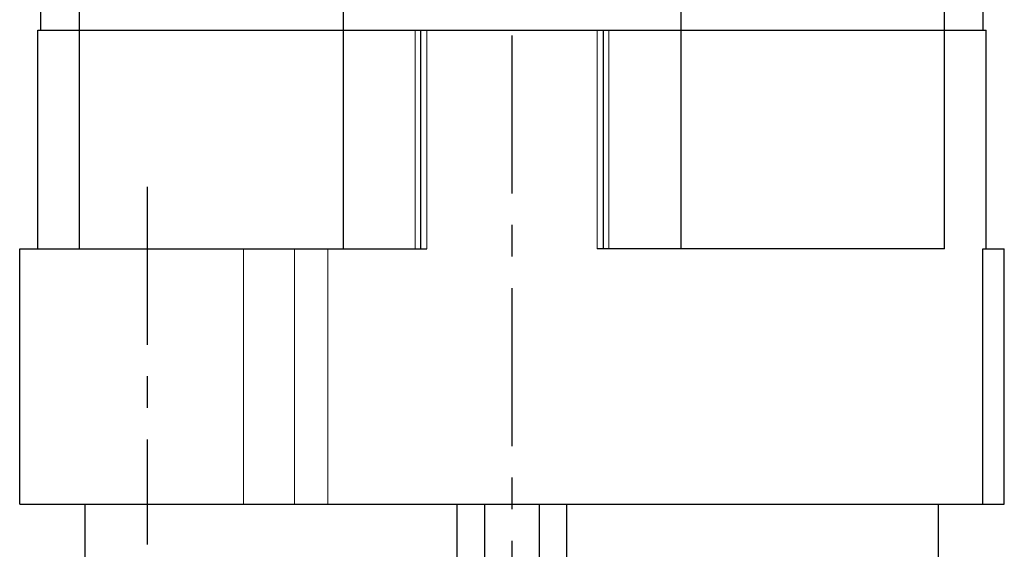
# Model space of a CAD drawing. Extents: x 461 to 881, y 0 to 297.
# Drawn here: x 680 to 734, y 115 to 144 of the extents above; entities that cross this region are included whole.
import ezdxf

# ---------------------------------------------------------------- set-up
doc = ezdxf.new("R2010")
doc.units = 0
doc.header["$LTSCALE"] = 23.1
doc.header["$MEASUREMENT"] = 0
doc.linetypes.add('CENTER', pattern=[0.6, 0.375, -0.075, 0.075, -0.075])
doc.layers.get('0').update_dxf_attribs({"linetype": 'CONTINUOUS'})
doc.layers.add('DEFAULT_1', color=7, linetype='CENTER')
doc.layers.add('切线层', color=8, linetype='CONTINUOUS', lineweight=9)

msp = doc.modelspace()

# ---------------------------------------------------------------- linework, layer by layer
for p, q in [((682.90908, 131.89773), (682.90908, 163.89773)), ((697.36869, 163.89773), (697.36869, 131.89773)), ((715.88403, 163.89773), (715.88403, 131.89773)), ((730.34365, 131.89773), (730.34365, 163.89773)), ((680.77757, 143.89773), (680.77757, 148.89773)), ((732.47515, 143.89773), (732.47515, 148.89773)), ((680.62636, 131.89773), (680.62636, 143.89773)), ((680.62648, 143.89773), (732.62626, 143.89773)), ((701.62636, 131.89773), (701.62636, 143.89773)), ((711.62636, 143.89773), (711.62636, 131.89773)), ((732.62636, 131.89773), (732.62636, 143.89773)), ((679.62636, 117.89773), (679.62636, 131.89773)), ((679.62666, 131.89773), (701.95449, 131.89773)), ((730.34365, 131.89773), (711.29824, 131.89773)), ((732.45271, 131.89773), (733.62607, 131.89773)), ((732.45271, 117.89773), (732.45271, 131.89773)), ((733.62636, 117.89773), (733.62636, 131.89773)), ((679.62666, 117.89773), (733.62606, 117.89773)), ((703.62636, 111.89773), (703.62636, 117.89773)), ((705.12636, 117.89773), (705.12636, 113.20554)), ((708.12636, 113.20554), (708.12636, 117.89773)), ((709.62636, 111.89773), (709.62636, 117.89773)), ((730.02636, 106.0926), (730.02636, 117.89773))]:
    msp.add_line(p, q)
at = {"color": 7, "linetype": 'Continuous'}
msp.add_line((683.22636, 106.0926), (683.22636, 117.89773), dxfattribs=at)
at = {"layer": 'DEFAULT_1', "color": 2, "linetype": 'CENTER'}
for p, q in [((706.62636, 171.32489), (706.62636, 101.0926)), ((686.62636, 135.30157), (686.62636, 115.68269))]:
    msp.add_line(p, q, dxfattribs=at)
at = {"layer": '切线层'}
for p, q in [((701.3114, 131.89773), (701.3114, 143.89773)), ((701.95449, 131.89773), (701.95449, 143.89773)), ((711.29824, 143.89773), (711.29824, 131.89773)), ((711.94132, 143.89773), (711.94132, 131.89773)), ((691.9086, 117.89773), (691.9086, 131.89773)), ((694.6997, 131.89773), (694.6997, 117.89773)), ((696.52847, 131.89773), (696.52847, 117.89773))]:
    msp.add_line(p, q, dxfattribs=at)

doc.saveas('drawing.dxf')
